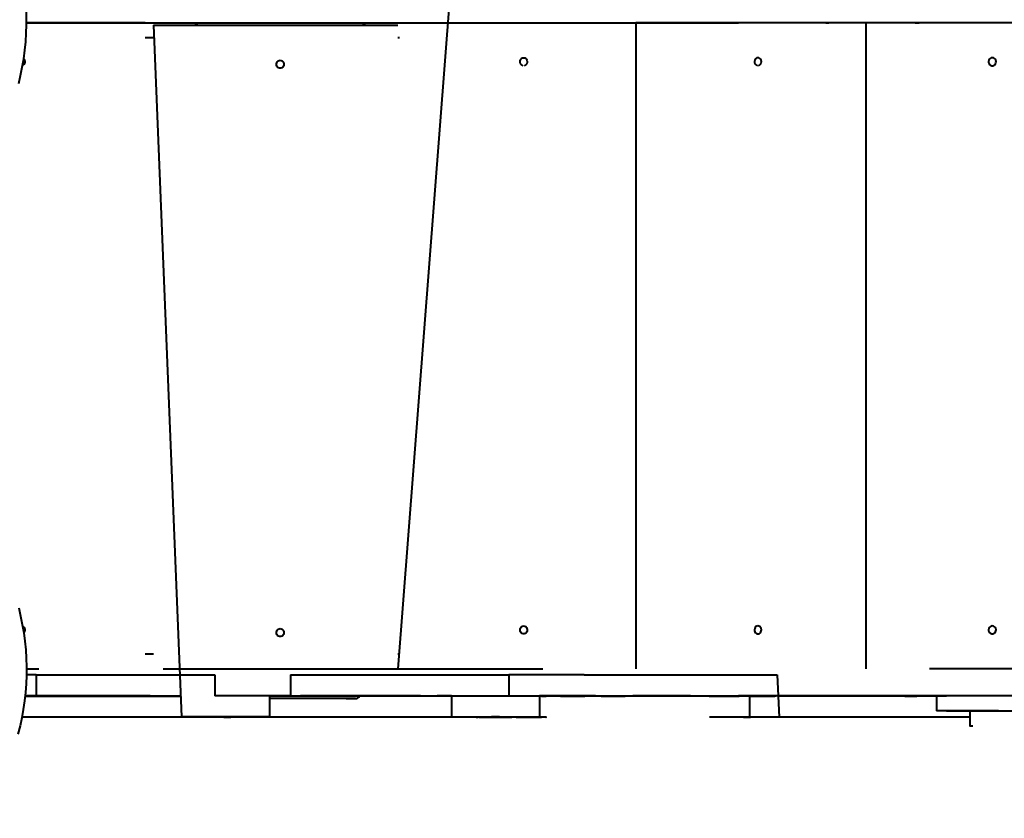
# Model space of a CAD drawing. Units: millimetres. Extents: x -2184 to 28832, y 1 to 31363.
# Drawn here: x 9502 to 10486, y 7810 to 8608 of the extents above; entities that cross this region are included whole.
import ezdxf

# ---------------------------------------------------------------- set-up
doc = ezdxf.new("R2010")
doc.units = ezdxf.units.MM
doc.layers.add('DIKOM', color=7, linetype='Continuous')
doc.styles.add('style1', font='arialbd_0.ttf', dxfattribs={"width": 0.8})
doc.dimstyles.new('1-50', dxfattribs={"dimtxt": 1400, "dimasz": 400, "dimexe": 100, "dimexo": 0, "dimgap": 400, "dimtad": 1, "dimtxsty": 'style1', "dimcen": 200, "dimclrd": 7, "dimclre": 7, "dimclrt": 7, "dimadec": 1, "dimazin": 2, "dimtfac": 1, "dimtmove": 0, "dimatfit": 2, "dimfxl": 0, "dimlwd": 25, "dimlwe": 18, "dimarcsym": 0})

# ---------------------------------------------------------------- blocks, each defined once
blk = doc.blocks.new('*D0')
at = {"layer": 'Defpoints', "color": 0, "linetype": 'Continuous', "transparency": 16777216}
for p in [(21893.8, 17115.02), (-1.19, 16915.47), (21893.8, 2292.86)]:
    blk.add_point(p, dxfattribs=at)
at = {"layer": 'DIKOM', "color": 7, "linetype": 'Continuous', "lineweight": 18, "transparency": 16777216}
for p, q in [((21893.8, 17115.02), (21893.8, 2192.86)), ((-1.19, 16915.47), (-1.19, 2192.86))]:
    blk.add_line(p, q, dxfattribs=at)
at = {"layer": 'DIKOM', "color": 7, "linetype": 'Continuous', "lineweight": 25, "transparency": 16777216}
blk.add_line((398.81, 2292.86), (21493.8, 2292.86), dxfattribs=at)
at = {"layer": 'DIKOM', "color": 7, "linetype": 'Continuous', "transparency": 16777216}
for points in [[(398.81, 2359.53), (398.81, 2226.2), (-1.19, 2292.86)], [(21493.8, 2359.53), (21493.8, 2226.2), (21893.8, 2292.86)]]:
    blk.add_solid(points, dxfattribs=at)
at = {"layer": 'DIKOM', "color": 7, "linetype": 'Continuous', "lineweight": 40, "transparency": 16777216, "insert": (10899.48, 3407.67), "char_height": 1400, "attachment_point": 5, "style": 'style1'}
blk.add_mtext('22400', dxfattribs=at)
blk = doc.blocks.new('*D1')
at = {"layer": 'Defpoints', "color": 0, "transparency": 16777216}
for p in [(24130.09, 17742.03), (-2183.59, 17198.28), (24130.09, 101.37)]:
    blk.add_point(p, dxfattribs=at)
at = {"layer": 'DIKOM', "color": 7, "lineweight": 18, "transparency": 16777216}
for p, q in [((24130.09, 17742.03), (24130.09, 1.37)), ((-2183.59, 17198.28), (-2183.59, 1.37))]:
    blk.add_line(p, q, dxfattribs=at)
at = {"layer": 'DIKOM', "color": 7, "lineweight": 25, "transparency": 16777216}
blk.add_line((-1783.59, 101.37), (23730.09, 101.37), dxfattribs=at)
at = {"layer": 'DIKOM', "color": 7, "transparency": 16777216}
for points in [[(-1783.59, 168.03), (-1783.59, 34.7), (-2183.59, 101.37)], [(23730.09, 168.03), (23730.09, 34.7), (24130.09, 101.37)]]:
    blk.add_solid(points, dxfattribs=at)
at = {"layer": 'DIKOM', "color": 7, "lineweight": 200, "transparency": 16777216, "insert": (10937.45, 1216.17), "char_height": 1400, "attachment_point": 5, "style": 'style1'}
blk.add_mtext('26300', dxfattribs=at)
blk = doc.blocks.new('*D2')
at = {"layer": 'Defpoints', "color": 0, "linetype": 'Continuous', "transparency": 16777216}
for p in [(9595.79, 23662.68), (26516.16, 23662.68), (15254.77, 5268.49)]:
    blk.add_point(p, dxfattribs=at)
at = {"layer": 'DIKOM', "color": 7, "linetype": 'Continuous', "lineweight": 18, "transparency": 16777216}
for p, q in [((9595.79, 23662.68), (26616.16, 23662.68)), ((15254.77, 5268.49), (26616.16, 5268.49))]:
    blk.add_line(p, q, dxfattribs=at)
at = {"layer": 'DIKOM', "color": 7, "linetype": 'Continuous', "lineweight": 25, "transparency": 16777216}
blk.add_line((26516.16, 5668.49), (26516.16, 23262.68), dxfattribs=at)
at = {"layer": 'DIKOM', "color": 7, "linetype": 'Continuous', "transparency": 16777216}
for points in [[(26449.5, 23262.68), (26582.83, 23262.68), (26516.16, 23662.68)], [(26449.5, 5668.49), (26582.83, 5668.49), (26516.16, 5268.49)]]:
    blk.add_solid(points, dxfattribs=at)
at = {"layer": 'DIKOM', "color": 7, "linetype": 'Continuous', "lineweight": 40, "transparency": 16777216, "insert": (25400.88, 14578.48), "char_height": 1400, "attachment_point": 5, "rotation": 90, "style": 'style1'}
blk.add_mtext('18400', dxfattribs=at)
blk = doc.blocks.new('*D3')
at = {"layer": 'Defpoints', "color": 0, "transparency": 16777216}
for p in [(8568.59, 25429.81), (15330.66, 3177.13), (28731.59, 3177.13)]:
    blk.add_point(p, dxfattribs=at)
at = {"layer": 'DIKOM', "color": 7, "lineweight": 18, "transparency": 16777216}
for p, q in [((8568.59, 25429.81), (28831.59, 25429.81)), ((15330.66, 3177.13), (28831.59, 3177.13))]:
    blk.add_line(p, q, dxfattribs=at)
at = {"layer": 'DIKOM', "color": 7, "lineweight": 25, "transparency": 16777216}
blk.add_line((28731.59, 25029.81), (28731.59, 3577.13), dxfattribs=at)
at = {"layer": 'DIKOM', "color": 7, "transparency": 16777216}
for points in [[(28664.93, 25029.81), (28798.26, 25029.81), (28731.59, 25429.81)], [(28664.93, 3577.13), (28798.26, 3577.13), (28731.59, 3177.13)]]:
    blk.add_solid(points, dxfattribs=at)
at = {"layer": 'DIKOM', "color": 7, "lineweight": 200, "transparency": 16777216, "insert": (27616.79, 14609.08), "char_height": 1400, "attachment_point": 5, "rotation": 90, "style": 'style1'}
blk.add_mtext('22300', dxfattribs=at)

msp = doc.modelspace()

# ---------------------------------------------------------------- linework, layer by layer
at = {"layer": 'DIKOM', "color": 7, "linetype": 'Continuous', "lineweight": 40}
for p, q in [((9933.616, 8653.303), (9879.901, 7959.261)), ((9627.388, 8605.264), (9508.774, 8605.266)), ((9881.783, 8605.255), (9893.704, 8605.257)), ((9893.704, 8605.257), (10118.018, 8605.249)), ((10118.018, 8605.249), (10118.018, 7959.253)), ((10118.304, 8605.235), (10118.018, 8605.235)), ((10131.804, 8605.248), (10118.304, 8605.247)), ((10348.311, 8605.239), (10131.804, 8605.248)), ((10348.311, 7959.243), (10348.311, 8605.239)), ((10356.523, 8605.238), (10348.311, 8605.237)), ((10386.703, 8605.238), (10356.523, 8605.238)), ((10592.307, 8605.232), (10401.182, 8605.237)), ((9635.743, 8602.713), (9644.977, 8602.715)), ((9635.743, 8602.713), (9663.616, 7911.304)), ((9644.977, 8602.715), (9879.901, 8602.708)), ((9635.743, 8590.193), (9627.388, 8590.193)), ((9635.743, 8590.187), (9627.388, 8590.187)), ((9635.743, 7974.191), (9627.388, 7974.192)), ((9518.482, 7953.318), (9518.482, 7932.318)), ((9697.206, 7953.315), (9697.206, 7932.315)), ((9772.806, 7953.314), (9772.806, 7932.314)), ((9990.926, 7953.31), (9990.926, 7932.31)), ((10259.468, 7953.303), (10261.322, 7911.189)), ((9582.768, 7932.265), (9507.392, 7932.265)), ((9512.616, 7932.279), (9512.615, 7932.306)), ((9512.616, 7932.306), (9512.616, 7932.279)), ((9514.872, 7932.252), (9523.808, 7932.252)), ((9531.042, 7932.252), (9540.502, 7932.253)), ((9566.925, 7932.253), (9576.836, 7932.253)), ((9579.297, 7932.263), (9587.809, 7932.264)), ((9587.809, 7932.264), (9587.809, 7932.264)), ((9597.505, 7932.253), (9597.505, 7932.253)), ((9597.505, 7932.253), (9624.786, 7932.253)), ((9632.616, 7932.306), (9632.616, 7932.279)), ((9751.616, 7932.304), (9751.616, 7911.277)), ((9751.616, 7932.304), (9751.616, 7932.277)), ((9837.614, 7929.71), (9751.616, 7929.712)), ((9782.616, 7932.275), (9782.616, 7932.302)), ((9782.616, 7932.302), (9782.616, 7932.275)), ((9828.38, 7929.708), (9837.614, 7929.71)), ((9902.616, 7932.302), (9902.616, 7932.275)), ((9920.308, 7932.254), (9933.616, 7932.255)), ((9933.616, 7932.253), (9923.954, 7932.254)), ((9933.616, 7932.301), (9933.616, 7911.301)), ((10021.616, 7932.301), (10021.616, 7911.273)), ((10077.642, 7932.25), (10021.616, 7932.252)), ((10231.495, 7932.191), (10028.327, 7932.163)), ((10052.616, 7932.268), (10052.616, 7932.295)), ((10052.616, 7932.295), (10052.616, 7932.268)), ((10065.833, 7932.249), (10079.935, 7932.25)), ((10125.529, 7932.235), (10103.584, 7932.236)), ((10156.079, 7932.246), (10170.775, 7932.247)), ((10181.336, 7932.233), (10158.808, 7932.233)), ((10309.339, 7932.241), (10159.007, 7932.245)), ((10172.616, 7932.295), (10172.616, 7932.268)), ((10219.468, 7932.231), (10196.578, 7932.231)), ((10238.796, 7932.23), (10215.733, 7932.231)), ((10220.753, 7932.25), (10220.753, 7932.248)), ((10231.495, 7932.191), (10231.495, 7911.191)), ((10258.291, 7932.23), (10235.061, 7932.23)), ((10297.761, 7932.228), (10274.213, 7932.229)), ((10311.036, 7932.24), (10295.967, 7932.239)), ((10305.036, 7932.24), (10305.036, 7932.239)), ((10311.036, 7932.241), (10311.036, 7932.24)), ((10358.084, 7932.226), (10334.1, 7932.227)), ((10398.978, 7932.225), (10374.732, 7932.225)), ((10386.989, 7932.236), (10398.964, 7932.237)), ((10418.615, 7932.235), (10391.875, 7932.235)), ((10418.615, 7932.278), (10418.615, 7917.278)), ((10418.615, 7917.278), (10418.617, 7917.261)), ((10428.615, 7917.279), (10768.615, 7917.279)), ((10451.999, 7917.262), (10451.999, 7902.262)), ((9663.616, 7911.304), (9663.616, 7911.277)), ((9751.616, 7911.277), (9751.616, 7911.304)), ((9933.616, 7911.301), (9933.616, 7911.273)), ((9988.271, 7911.27), (9988.271, 7911.209)), ((10021.616, 7911.273), (10021.616, 7911.301))]:
    msp.add_line(p, q, dxfattribs=at)
at = {"layer": 'DIKOM', "color": 7, "linetype": 'Continuous', "lineweight": 40, "flags": 128}
for points in [[(9500.995, 8544.316), (9502.96, 8552.523), (9504.645, 8560.824), (9506.044, 8569.203), (9507.157, 8577.647), (9507.982, 8586.14), (9508.516, 8594.667), (9508.759, 8603.215), (9508.711, 8611.767), (9508.371, 8620.31), (9507.741, 8628.828), (9506.82, 8637.306), (9505.612, 8645.73), (9504.117, 8654.085), (9502.34, 8662.356), (9500.282, 8670.529)], [(9508.774, 8605.269), (9520.998, 8605.269), (9546.042, 8605.269), (9571.013, 8605.268), (9595.906, 8605.268), (9620.716, 8605.268), (9645.438, 8605.267), (9670.068, 8605.267), (9694.599, 8605.266), (9719.027, 8605.266), (9743.348, 8605.265), (9767.556, 8605.264), (9791.646, 8605.264), (9815.614, 8605.263), (9839.455, 8605.263), (9863.164, 8605.262), (9886.736, 8605.261), (9910.166, 8605.26), (9933.45, 8605.26), (9956.584, 8605.259), (9979.562, 8605.258), (10002.379, 8605.257), (10025.032, 8605.256), (10047.516, 8605.256), (10069.826, 8605.255), (10091.957, 8605.254), (10113.906, 8605.253), (10135.667, 8605.252), (10157.237, 8605.251), (10178.611, 8605.25), (10199.784, 8605.249), (10220.753, 8605.248)], [(9580.915, 8605.265), (9582.443, 8605.265), (9583.872, 8605.265), (9584.626, 8605.265)], [(9627.388, 8605.253), (9648.23, 8605.252), (9671.28, 8605.252)], [(9685.503, 8605.263), (9686.4, 8605.263), (9687.966, 8605.263), (9689.485, 8605.263)], [(9836.077, 8605.259), (9837.491, 8605.259), (9838.746, 8605.259), (9839.374, 8605.259)], [(9844.441, 8605.247), (9853.69, 8605.246), (9875.807, 8605.246), (9881.783, 8605.246)], [(9932.4, 8605.255), (9933.3, 8605.255), (9934.848, 8605.255), (9936.316, 8605.255)], [(10076.289, 8605.25), (10077.621, 8605.25), (10078.767, 8605.25), (10079.322, 8605.25)], [(10169.153, 8605.247), (10170.052, 8605.247), (10171.579, 8605.247), (10173.007, 8605.247)], [(10504.188, 8605.238), (10485.432, 8605.238), (10466.788, 8605.239), (10448.261, 8605.239), (10429.858, 8605.24), (10411.583, 8605.24), (10393.445, 8605.241), (10375.447, 8605.242), (10357.596, 8605.242), (10339.898, 8605.243), (10322.358, 8605.243), (10304.982, 8605.244), (10287.775, 8605.245), (10270.744, 8605.246), (10253.893, 8605.246), (10237.227, 8605.247), (10220.753, 8605.248)], [(10308.107, 8605.241), (10309.382, 8605.241), (10310.454, 8605.241), (10311.036, 8605.241)], [(10397.197, 8605.237), (10398.093, 8605.237), (10399.659, 8605.237), (10401.182, 8605.237)], [(9881.783, 8590.19), (9881.718, 8590.19), (9879.901, 8590.19)], [(9762.439, 8567.712), (9763.547, 8567.534), (9764.556, 8567.016), (9765.378, 8566.205), (9765.938, 8565.173), (9766.187, 8564.01), (9766.103, 8562.821), (9765.694, 8561.711), (9764.996, 8560.779), (9764.07, 8560.108), (9762.999, 8559.756), (9761.879, 8559.756), (9760.808, 8560.108), (9759.882, 8560.779), (9759.184, 8561.712), (9758.774, 8562.822), (9758.691, 8564.011), (9758.94, 8565.173), (9759.5, 8566.206), (9760.322, 8567.017), (9761.331, 8567.534), (9762.439, 8567.712)], [(10005.326, 8562.298), (10004.304, 8562.649), (10003.42, 8563.321), (10002.753, 8564.253), (10002.362, 8565.363), (10002.282, 8566.552), (10002.52, 8567.714), (10003.055, 8568.747), (10003.839, 8569.558), (10004.803, 8570.075), (10005.861, 8570.253), (10006.919, 8570.075), (10007.883, 8569.558), (10008.667, 8568.747), (10009.202, 8567.714), (10009.44, 8566.552), (10009.36, 8565.363), (10008.969, 8564.253), (10008.302, 8563.321), (10007.418, 8562.649), (10006.396, 8562.298)], [(10240.574, 8562.288), (10241.56, 8562.64), (10242.414, 8563.311), (10243.057, 8564.244), (10243.435, 8565.353), (10243.512, 8566.542), (10243.282, 8567.705), (10242.766, 8568.738), (10242.009, 8569.549), (10241.078, 8570.066), (10240.057, 8570.244), (10239.036, 8570.066), (10238.106, 8569.549), (10237.349, 8568.738), (10236.833, 8567.705), (10236.603, 8566.543), (10236.68, 8565.354), (10237.057, 8564.244), (10237.701, 8563.312), (10238.554, 8562.64), (10239.541, 8562.288)], [(10474.415, 8570.235), (10473.303, 8570.058), (10472.29, 8569.54), (10471.465, 8568.729), (10470.903, 8567.697), (10470.653, 8566.534), (10470.737, 8565.345), (10471.148, 8564.235), (10471.849, 8563.303), (10472.778, 8562.632), (10473.852, 8562.28), (10474.977, 8562.28), (10476.052, 8562.631), (10476.981, 8563.303), (10477.682, 8564.235), (10478.093, 8565.345), (10478.177, 8566.534), (10477.927, 8567.697), (10477.364, 8568.729), (10476.54, 8569.54), (10475.527, 8570.058), (10474.415, 8570.235)], [(9500.995, 8020.321), (9502.96, 8012.113), (9504.645, 8003.813), (9506.044, 7995.433), (9507.157, 7986.99), (9507.982, 7978.497), (9508.516, 7969.969), (9508.759, 7961.422), (9508.711, 7952.869), (9508.371, 7944.326), (9507.741, 7935.809), (9506.82, 7927.33), (9505.612, 7918.907), (9504.117, 7910.552), (9502.34, 7902.281), (9500.282, 7894.107)], [(9762.439, 7999.712), (9763.547, 7999.534), (9764.556, 7999.016), (9765.378, 7998.205), (9765.938, 7997.173), (9766.187, 7996.01), (9766.103, 7994.821), (9765.694, 7993.711), (9764.996, 7992.779), (9764.07, 7992.108), (9762.999, 7991.756), (9761.879, 7991.756), (9760.808, 7992.108), (9759.882, 7992.779), (9759.184, 7993.712), (9758.774, 7994.822), (9758.691, 7996.011), (9758.94, 7997.173), (9759.5, 7998.206), (9760.322, 7999.017), (9761.331, 7999.534), (9762.439, 7999.712)], [(10005.861, 8002.253), (10006.919, 8002.075), (10007.883, 8001.558), (10008.667, 8000.747), (10009.202, 7999.714), (10009.44, 7998.552), (10009.36, 7997.363), (10008.969, 7996.253), (10008.302, 7995.321), (10007.418, 7994.649), (10006.396, 7994.298), (10005.326, 7994.298), (10004.304, 7994.649), (10003.42, 7995.321), (10002.753, 7996.253), (10002.362, 7997.363), (10002.282, 7998.552), (10002.52, 7999.714), (10003.055, 8000.747), (10003.839, 8001.558), (10004.803, 8002.075), (10005.861, 8002.253)], [(10240.057, 8002.244), (10239.036, 8002.066), (10238.106, 8001.549), (10237.349, 8000.738), (10236.833, 7999.705), (10236.603, 7998.543), (10236.68, 7997.354), (10237.057, 7996.244), (10237.701, 7995.312), (10238.554, 7994.64), (10239.541, 7994.288), (10240.574, 7994.288), (10241.56, 7994.64), (10242.414, 7995.311), (10243.057, 7996.244), (10243.435, 7997.353), (10243.512, 7998.542), (10243.282, 7999.705), (10242.766, 8000.738), (10242.009, 8001.549), (10241.078, 8002.066), (10240.057, 8002.244)], [(10474.415, 8002.235), (10473.303, 8002.058), (10472.29, 8001.54), (10471.465, 8000.729), (10470.903, 7999.697), (10470.653, 7998.534), (10470.737, 7997.345), (10471.148, 7996.235), (10471.849, 7995.303), (10472.778, 7994.632), (10473.852, 7994.28), (10474.977, 7994.28), (10476.052, 7994.631), (10476.981, 7995.303), (10477.682, 7996.235), (10478.093, 7997.345), (10478.177, 7998.534), (10477.927, 7999.697), (10477.364, 8000.729), (10476.54, 8001.54), (10475.527, 8002.058), (10474.415, 8002.235)], [(9881.783, 7974.196), (9880.381, 7974.195), (9879.901, 7974.195)], [(9508.774, 7959.269), (9520.998, 7959.269)], [(9645.438, 7959.267), (9670.068, 7959.267), (9694.599, 7959.266), (9719.027, 7959.266), (9743.348, 7959.265), (9767.556, 7959.264), (9791.646, 7959.264), (9815.614, 7959.263), (9839.455, 7959.263), (9863.164, 7959.262), (9886.736, 7959.261), (9910.166, 7959.26), (9933.45, 7959.26), (9956.584, 7959.259), (9979.562, 7959.258), (10002.379, 7959.257), (10025.032, 7959.256)], [(10814.454, 7959.234), (10794.751, 7959.234), (10775.06, 7959.235), (10755.387, 7959.235), (10735.739, 7959.235), (10716.123, 7959.235), (10696.543, 7959.235), (10677.008, 7959.235), (10657.523, 7959.235), (10638.094, 7959.236), (10618.727, 7959.236), (10599.43, 7959.236), (10580.207, 7959.237), (10561.065, 7959.237), (10542.011, 7959.237), (10523.05, 7959.238), (10504.188, 7959.238), (10485.432, 7959.238), (10466.788, 7959.239), (10448.261, 7959.239), (10429.858, 7959.24), (10411.583, 7959.24)], [(9518.482, 7953.318), (9514.912, 7953.318), (9511.294, 7953.318), (9508.721, 7953.318)], [(9518.482, 7953.318), (9526.187, 7953.319), (9533.983, 7953.319), (9541.857, 7953.319), (9549.791, 7953.319), (9557.771, 7953.319), (9565.781, 7953.319), (9573.804, 7953.319), (9581.825, 7953.319), (9589.827, 7953.319), (9597.795, 7953.319), (9605.714, 7953.319), (9613.566, 7953.319), (9621.337, 7953.318), (9629.011, 7953.318), (9636.573, 7953.318), (9644.008, 7953.318), (9651.301, 7953.318), (9658.438, 7953.317), (9665.404, 7953.317), (9672.186, 7953.317), (9678.77, 7953.316), (9685.143, 7953.316), (9691.293, 7953.316), (9697.206, 7953.315)], [(9772.806, 7953.314), (9780.434, 7953.315), (9788.191, 7953.315), (9796.061, 7953.315), (9804.027, 7953.315), (9812.073, 7953.315), (9820.183, 7953.315), (9828.339, 7953.315), (9836.525, 7953.315), (9844.723, 7953.315), (9852.918, 7953.315), (9861.09, 7953.315), (9869.225, 7953.315), (9877.304, 7953.315), (9885.311, 7953.315), (9893.23, 7953.315), (9901.044, 7953.315), (9908.736, 7953.314), (9916.291, 7953.314), (9923.694, 7953.314), (9930.928, 7953.314), (9937.979, 7953.313), (9944.832, 7953.313), (9951.473, 7953.313), (9957.888, 7953.312), (9964.064, 7953.312), (9969.988, 7953.312), (9975.647, 7953.311), (9981.031, 7953.311), (9986.128, 7953.31), (9990.926, 7953.31)], [(10066.526, 7953.308), (10061.599, 7953.308), (10056.604, 7953.308), (10051.567, 7953.308), (10046.515, 7953.308), (10041.473, 7953.308), (10036.469, 7953.308), (10031.528, 7953.308), (10026.676, 7953.308), (10021.938, 7953.308), (10017.339, 7953.308), (10012.903, 7953.308), (10008.652, 7953.308), (10004.61, 7953.309), (10000.798, 7953.309), (9997.234, 7953.309), (9993.938, 7953.309), (9990.926, 7953.31)], [(10066.526, 7953.308), (10074.388, 7953.308), (10082.327, 7953.308), (10090.327, 7953.308), (10098.372, 7953.308), (10106.446, 7953.308), (10114.532, 7953.308), (10122.615, 7953.308), (10130.677, 7953.308), (10138.703, 7953.308), (10146.676, 7953.308), (10154.58, 7953.308), (10162.4, 7953.308), (10170.119, 7953.307), (10177.722, 7953.307), (10185.194, 7953.307), (10192.519, 7953.307), (10199.683, 7953.307), (10206.671, 7953.306), (10213.47, 7953.306), (10220.065, 7953.306), (10226.442, 7953.305), (10232.591, 7953.305), (10238.497, 7953.304), (10244.148, 7953.304), (10249.535, 7953.304), (10254.645, 7953.303), (10259.468, 7953.303)], [(9663.616, 7932.191), (9663.252, 7932.191), (9654.071, 7932.191), (9644.968, 7932.191), (9635.956, 7932.191), (9627.049, 7932.192), (9618.258, 7932.192), (9609.596, 7932.192), (9601.076, 7932.192), (9592.708, 7932.193), (9584.506, 7932.193), (9576.48, 7932.193), (9568.642, 7932.194), (9561.003, 7932.194), (9553.573, 7932.195), (9546.364, 7932.195), (9539.384, 7932.195), (9532.645, 7932.196), (9526.155, 7932.196), (9519.924, 7932.197), (9513.96, 7932.197), (9508.273, 7932.198), (9507.385, 7932.198)], [(9507.387, 7932.219), (9509.299, 7932.219), (9515.054, 7932.22), (9521.085, 7932.22), (9527.383, 7932.221), (9533.939, 7932.221), (9540.744, 7932.222), (9547.789, 7932.222), (9555.063, 7932.223), (9562.556, 7932.223), (9570.257, 7932.224), (9578.157, 7932.224), (9586.242, 7932.224), (9594.503, 7932.225), (9602.927, 7932.225), (9611.502, 7932.225), (9620.217, 7932.225), (9629.059, 7932.226), (9638.014, 7932.226), (9647.072, 7932.226), (9656.219, 7932.226), (9663.616, 7932.226)], [(9507.392, 7932.269), (9520.998, 7932.269), (9546.042, 7932.269), (9571.013, 7932.268), (9595.906, 7932.268), (9620.716, 7932.268), (9645.438, 7932.267), (9663.616, 7932.267)], [(9511.294, 7932.318), (9507.636, 7932.318), (9507.397, 7932.318)], [(9632.616, 7932.279), (9632.44, 7932.278), (9631.913, 7932.278), (9631.038, 7932.278), (9629.82, 7932.277), (9628.266, 7932.277), (9626.386, 7932.277), (9624.19, 7932.276), (9621.692, 7932.276), (9618.905, 7932.276), (9615.847, 7932.276), (9612.536, 7932.275), (9608.99, 7932.275), (9605.23, 7932.275), (9601.279, 7932.275), (9597.16, 7932.275), (9592.897, 7932.275), (9588.515, 7932.274), (9584.04, 7932.274), (9579.497, 7932.274), (9574.914, 7932.274), (9570.318, 7932.274), (9565.735, 7932.274), (9561.193, 7932.274), (9556.717, 7932.274), (9552.335, 7932.275), (9548.072, 7932.275), (9543.953, 7932.275), (9540.002, 7932.275), (9536.243, 7932.275), (9532.697, 7932.275), (9529.385, 7932.276), (9526.327, 7932.276), (9523.54, 7932.276), (9521.042, 7932.276), (9518.846, 7932.277), (9516.966, 7932.277), (9515.412, 7932.277), (9514.194, 7932.278), (9513.319, 7932.278), (9512.792, 7932.278), (9512.616, 7932.279)], [(9525.47, 7932.252), (9534.777, 7932.253)], [(9579.27, 7932.253), (9589.145, 7932.253)], [(9580.915, 7932.265), (9582.443, 7932.265), (9583.872, 7932.265), (9585.147, 7932.265), (9586.22, 7932.265), (9587.049, 7932.265), (9587.603, 7932.264), (9587.859, 7932.264), (9587.809, 7932.264)], [(9644.495, 7932.252), (9663.616, 7932.251)], [(9772.806, 7932.314), (9768.05, 7932.314), (9763.175, 7932.314), (9758.208, 7932.314), (9753.175, 7932.314), (9748.102, 7932.314), (9743.016, 7932.314), (9737.944, 7932.314), (9732.912, 7932.314), (9727.948, 7932.314), (9723.078, 7932.314), (9718.326, 7932.314), (9713.719, 7932.315), (9709.281, 7932.315), (9705.035, 7932.315), (9701.003, 7932.315), (9697.206, 7932.315)], [(9751.616, 7932.266), (9761.541, 7932.266), (9785.582, 7932.265), (9809.507, 7932.265), (9833.311, 7932.264), (9856.988, 7932.264), (9880.534, 7932.263), (9903.945, 7932.262), (9927.216, 7932.261), (9933.616, 7932.261)], [(9782.616, 7932.302), (9782.792, 7932.303), (9783.319, 7932.303), (9784.194, 7932.303), (9785.412, 7932.304), (9786.965, 7932.304), (9788.846, 7932.304), (9791.041, 7932.305), (9793.54, 7932.305), (9796.326, 7932.305), (9799.384, 7932.305), (9802.696, 7932.306), (9806.242, 7932.306), (9810.001, 7932.306), (9813.952, 7932.306), (9818.071, 7932.306), (9822.334, 7932.306), (9826.717, 7932.307), (9831.192, 7932.307), (9835.734, 7932.307), (9840.317, 7932.307)], [(9902.616, 7932.275), (9902.442, 7932.275), (9901.916, 7932.274), (9901.042, 7932.274), (9899.825, 7932.274), (9898.272, 7932.273), (9896.392, 7932.273), (9894.197, 7932.273), (9891.699, 7932.273), (9888.913, 7932.272), (9885.855, 7932.272), (9882.543, 7932.272), (9878.996, 7932.272), (9875.236, 7932.271), (9871.285, 7932.271), (9867.165, 7932.271), (9862.901, 7932.271), (9858.518, 7932.271), (9854.042, 7932.271), (9849.499, 7932.271), (9844.915, 7932.271), (9840.318, 7932.271), (9835.734, 7932.271), (9831.19, 7932.271), (9826.714, 7932.271), (9822.331, 7932.271), (9818.067, 7932.271), (9813.948, 7932.271), (9809.996, 7932.271), (9806.236, 7932.272), (9802.69, 7932.272), (9799.378, 7932.272), (9796.32, 7932.272), (9793.533, 7932.273), (9791.035, 7932.273), (9788.84, 7932.273), (9786.96, 7932.273), (9785.408, 7932.274), (9784.191, 7932.274), (9783.317, 7932.274), (9782.791, 7932.275), (9782.616, 7932.275)], [(9836.077, 7932.259), (9837.491, 7932.259), (9838.746, 7932.259), (9839.374, 7932.259)], [(9933.616, 7932.201), (9931.331, 7932.2), (9926.823, 7932.2), (9922.009, 7932.199), (9916.897, 7932.199), (9911.493, 7932.198), (9905.805, 7932.197), (9899.841, 7932.197), (9893.61, 7932.196), (9887.121, 7932.196), (9880.381, 7932.195), (9873.402, 7932.195), (9866.192, 7932.195), (9858.763, 7932.194), (9851.124, 7932.194), (9843.286, 7932.193), (9841.675, 7932.193)], [(9841.68, 7932.247), (9853.69, 7932.246)], [(9841.683, 7932.246), (9849.955, 7932.246), (9875.807, 7932.246)], [(9844.914, 7932.307), (9849.497, 7932.307), (9854.039, 7932.307), (9858.514, 7932.307), (9862.897, 7932.306), (9867.16, 7932.306), (9871.279, 7932.306), (9875.23, 7932.306), (9878.989, 7932.306), (9882.535, 7932.306), (9885.847, 7932.305), (9888.905, 7932.305), (9891.691, 7932.305), (9894.19, 7932.305), (9896.385, 7932.304), (9898.266, 7932.304), (9899.819, 7932.304), (9901.037, 7932.303), (9901.912, 7932.303), (9902.44, 7932.303), (9902.616, 7932.302)], [(9915.816, 7932.244), (9933.616, 7932.243)], [(9923.954, 7932.254), (9922.622, 7932.254), (9921.476, 7932.254), (9920.561, 7932.254), (9919.913, 7932.254), (9919.556, 7932.254), (9919.503, 7932.254), (9919.757, 7932.254), (9920.308, 7932.254)], [(9925.606, 7932.255), (9926.433, 7932.255), (9927.504, 7932.255), (9928.778, 7932.255), (9930.206, 7932.255), (9931.733, 7932.255), (9933.3, 7932.255), (9933.616, 7932.255)], [(9933.616, 7932.301), (9933.793, 7932.301), (9934.323, 7932.301), (9935.201, 7932.301), (9936.421, 7932.302), (9937.973, 7932.302), (9939.844, 7932.302), (9942.019, 7932.302), (9944.48, 7932.303), (9947.209, 7932.303), (9950.182, 7932.303), (9953.376, 7932.303), (9956.765, 7932.303), (9960.322, 7932.304), (9964.019, 7932.304), (9967.825, 7932.304), (9971.709, 7932.304), (9975.642, 7932.304), (9979.59, 7932.304), (9983.522, 7932.304), (9987.406, 7932.304), (9991.212, 7932.304), (9994.909, 7932.304), (9998.466, 7932.303), (10001.855, 7932.303), (10005.049, 7932.303), (10008.022, 7932.303), (10010.751, 7932.303), (10013.212, 7932.302), (10015.387, 7932.302), (10017.258, 7932.302), (10018.81, 7932.302), (10020.03, 7932.301), (10020.909, 7932.301), (10021.438, 7932.301), (10021.616, 7932.301)], [(10021.616, 7932.258), (10041.305, 7932.257), (10063.639, 7932.257), (10085.801, 7932.256), (10107.786, 7932.255), (10129.591, 7932.254), (10151.21, 7932.253), (10172.641, 7932.252), (10193.877, 7932.251), (10214.916, 7932.25), (10235.753, 7932.249)], [(10021.616, 7932.257), (10025.032, 7932.256), (10047.516, 7932.256), (10069.826, 7932.255), (10091.957, 7932.254), (10113.906, 7932.253), (10135.667, 7932.252), (10157.237, 7932.251), (10178.611, 7932.25), (10199.784, 7932.249), (10220.753, 7932.248)], [(10021.616, 7932.208), (10021.696, 7932.208)], [(10023.646, 7932.208), (10025.281, 7932.207), (10026.58, 7932.207), (10027.528, 7932.207), (10028.112, 7932.207), (10028.326, 7932.206), (10028.327, 7932.206)], [(10042.763, 7932.238), (10066.98, 7932.238)], [(10052.616, 7932.295), (10052.792, 7932.296), (10053.319, 7932.296), (10054.194, 7932.296), (10055.412, 7932.296), (10056.966, 7932.297), (10058.846, 7932.297), (10061.042, 7932.297), (10063.54, 7932.298), (10066.326, 7932.298), (10069.384, 7932.298), (10072.696, 7932.298), (10076.242, 7932.299), (10080.002, 7932.299), (10083.952, 7932.299), (10088.072, 7932.299), (10092.335, 7932.299), (10096.717, 7932.299), (10101.192, 7932.299), (10105.735, 7932.299), (10110.317, 7932.3)], [(10074.637, 7932.249), (10073.81, 7932.249), (10072.739, 7932.249), (10071.465, 7932.249), (10070.037, 7932.249), (10068.51, 7932.249), (10066.942, 7932.249), (10065.395, 7932.249), (10063.927, 7932.249)], [(10083.52, 7932.237), (10107.319, 7932.236)], [(10172.616, 7932.268), (10172.442, 7932.267), (10171.916, 7932.267), (10171.042, 7932.267), (10169.825, 7932.266), (10168.272, 7932.266), (10166.393, 7932.266), (10164.197, 7932.266), (10161.699, 7932.265), (10158.913, 7932.265), (10155.855, 7932.265), (10152.543, 7932.265), (10148.996, 7932.264), (10145.237, 7932.264), (10141.285, 7932.264), (10137.165, 7932.264), (10132.902, 7932.264), (10128.519, 7932.264), (10124.042, 7932.264), (10119.499, 7932.264), (10114.915, 7932.263)], [(10162.543, 7932.233), (10140.204, 7932.234), (10121.794, 7932.235)], [(10159.007, 7932.245), (10157.733, 7932.245), (10156.661, 7932.245), (10155.832, 7932.245), (10155.28, 7932.245), (10155.025, 7932.245), (10155.076, 7932.245), (10155.432, 7932.246), (10156.079, 7932.246)], [(10200.313, 7932.232), (10177.601, 7932.232)], [(10191.439, 7932.188), (10191.44, 7932.188), (10191.653, 7932.189), (10192.237, 7932.189), (10193.185, 7932.189), (10194.485, 7932.189), (10196.119, 7932.19), (10198.07, 7932.19), (10200.311, 7932.19), (10202.815, 7932.19), (10205.55, 7932.19), (10208.484, 7932.19), (10211.579, 7932.19), (10214.797, 7932.191), (10218.097, 7932.191), (10221.439, 7932.191)], [(10203.057, 7932.24), (10203.235, 7932.24), (10203.753, 7932.24), (10204.564, 7932.24), (10205.596, 7932.24), (10206.759, 7932.24), (10207.948, 7932.24), (10209.057, 7932.24), (10209.99, 7932.24), (10210.661, 7932.24), (10211.013, 7932.24), (10211.013, 7932.24), (10210.661, 7932.239), (10209.99, 7932.239), (10209.057, 7932.239), (10207.948, 7932.239), (10206.759, 7932.239), (10205.596, 7932.239), (10204.564, 7932.239), (10203.753, 7932.239), (10203.235, 7932.24), (10203.057, 7932.24)], [(10418.615, 7932.24), (10411.583, 7932.24), (10393.445, 7932.241), (10375.447, 7932.242), (10357.596, 7932.242), (10339.898, 7932.243), (10322.358, 7932.243), (10304.982, 7932.244), (10287.775, 7932.245), (10270.744, 7932.246), (10253.893, 7932.246), (10237.227, 7932.247), (10220.753, 7932.248)], [(10231.495, 7932.191), (10234.865, 7932.191), (10238.192, 7932.191), (10241.435, 7932.19), (10244.552, 7932.19), (10247.503, 7932.19), (10250.252, 7932.19), (10252.763, 7932.19), (10255.005, 7932.19), (10256.95, 7932.19)], [(10418.615, 7932.242), (10408.086, 7932.242), (10390.127, 7932.243), (10372.314, 7932.243), (10354.653, 7932.244), (10337.15, 7932.245), (10319.81, 7932.245), (10302.639, 7932.246), (10285.643, 7932.247), (10268.826, 7932.247), (10252.194, 7932.248), (10235.753, 7932.249)], [(10499.671, 7932.289), (10485.16, 7932.289), (10470.821, 7932.29), (10456.66, 7932.29), (10442.684, 7932.291), (10428.9, 7932.292), (10415.313, 7932.292), (10401.931, 7932.293), (10388.76, 7932.294), (10375.805, 7932.294), (10363.074, 7932.295), (10350.571, 7932.296), (10338.303, 7932.297), (10326.275, 7932.297), (10314.494, 7932.298), (10302.964, 7932.299), (10291.692, 7932.3), (10280.681, 7932.301), (10269.939, 7932.302), (10259.468, 7932.303)], [(10259.852, 7932.189), (10260.772, 7932.189), (10261.322, 7932.189)], [(10418.615, 7932.174), (10411.503, 7932.174), (10402.928, 7932.174), (10394.504, 7932.175), (10386.243, 7932.175), (10378.158, 7932.175), (10370.258, 7932.176), (10362.557, 7932.176), (10355.064, 7932.176), (10347.79, 7932.177), (10340.745, 7932.177), (10333.94, 7932.178), (10327.384, 7932.178), (10321.086, 7932.179), (10315.055, 7932.179), (10309.3, 7932.18), (10303.829, 7932.18), (10298.65, 7932.181), (10293.77, 7932.182), (10289.195, 7932.182), (10284.933, 7932.183), (10280.989, 7932.183), (10277.37, 7932.184), (10274.079, 7932.185), (10271.122, 7932.185), (10268.503, 7932.186), (10266.226, 7932.187), (10264.294, 7932.187), (10262.709, 7932.188), (10261.474, 7932.189), (10260.59, 7932.189), (10260.06, 7932.19), (10259.883, 7932.191)], [(10319.924, 7932.179), (10313.961, 7932.179), (10308.273, 7932.18), (10302.869, 7932.181), (10297.757, 7932.181), (10292.943, 7932.182), (10288.434, 7932.182), (10284.238, 7932.183), (10280.359, 7932.183), (10276.803, 7932.184), (10273.575, 7932.185), (10270.68, 7932.185)], [(10337.835, 7932.227), (10313.991, 7932.227), (10294.026, 7932.228)], [(10305.036, 7932.239), (10304.122, 7932.239), (10302.978, 7932.239), (10301.646, 7932.239), (10300.178, 7932.239), (10298.631, 7932.239), (10297.063, 7932.239), (10295.536, 7932.239), (10294.107, 7932.239)], [(10317.726, 7932.228), (10297.761, 7932.228)], [(10418.615, 7932.224), (10415.876, 7932.224), (10395.243, 7932.225)], [(10418.615, 7932.174), (10418.259, 7932.174)], [(10418.615, 7932.278), (10418.807, 7932.278), (10419.377, 7932.278), (10420.301, 7932.278), (10421.544, 7932.278), (10423.06, 7932.278), (10424.788, 7932.278), (10426.664, 7932.279), (10428.615, 7932.279)], [(10451.999, 7917.253), (10447.962, 7917.254), (10443.612, 7917.254), (10439.582, 7917.255), (10435.879, 7917.256), (10432.508, 7917.256), (10429.476, 7917.257), (10426.786, 7917.257), (10424.444, 7917.258), (10422.453, 7917.259), (10420.817, 7917.259), (10419.537, 7917.26), (10418.617, 7917.261)], [(10454.785, 7917.263), (10453.627, 7917.262), (10452.735, 7917.262), (10452.177, 7917.262), (10451.999, 7917.262)], [(10480.682, 7917.263), (10471.903, 7917.263), (10463.266, 7917.263), (10454.785, 7917.263)], [(10028.166, 7911.206), (10026.885, 7911.205), (10025.252, 7911.205), (10023.269, 7911.204), (10020.937, 7911.203), (10018.259, 7911.202), (10015.238, 7911.202), (10011.878, 7911.201), (10008.182, 7911.2), (10004.155, 7911.2), (9999.8, 7911.199), (9995.123, 7911.198), (9990.129, 7911.197), (9984.823, 7911.197), (9979.212, 7911.196), (9973.301, 7911.196), (9967.098, 7911.195), (9960.608, 7911.194), (9953.84, 7911.194), (9946.8, 7911.193), (9939.497, 7911.193), (9931.939, 7911.192), (9924.134, 7911.191), (9916.09, 7911.191), (9907.818, 7911.19), (9899.325, 7911.19), (9890.622, 7911.19), (9881.718, 7911.189), (9872.623, 7911.189), (9863.347, 7911.188), (9853.9, 7911.188), (9844.293, 7911.188), (9834.537, 7911.187), (9824.642, 7911.187), (9814.619, 7911.187), (9804.48, 7911.187), (9794.236, 7911.186), (9783.899, 7911.186), (9773.478, 7911.186), (9762.988, 7911.186), (9752.438, 7911.186), (9741.84, 7911.186), (9731.208, 7911.186), (9720.551, 7911.186), (9709.883, 7911.186), (9699.215, 7911.186), (9688.558, 7911.186), (9677.926, 7911.186), (9667.328, 7911.186), (9656.778, 7911.186), (9646.288, 7911.186), (9635.867, 7911.186), (9625.53, 7911.186), (9615.285, 7911.187), (9605.147, 7911.187), (9595.124, 7911.187), (9585.229, 7911.187), (9575.473, 7911.188), (9565.866, 7911.188), (9556.419, 7911.188), (9547.143, 7911.189), (9538.048, 7911.189), (9529.144, 7911.19), (9520.44, 7911.19), (9511.948, 7911.19), (9504.242, 7911.191)], [(9843.286, 7911.193), (9835.26, 7911.193), (9827.057, 7911.193), (9818.69, 7911.192), (9810.169, 7911.192), (9801.507, 7911.192), (9792.717, 7911.192), (9783.809, 7911.191), (9774.798, 7911.191), (9765.695, 7911.191), (9756.514, 7911.191), (9747.266, 7911.191), (9737.967, 7911.191), (9728.627, 7911.191), (9719.262, 7911.191), (9709.883, 7911.191), (9700.504, 7911.191), (9691.138, 7911.191), (9681.799, 7911.191), (9672.499, 7911.191), (9663.252, 7911.191)], [(9751.616, 7911.277), (9751.439, 7911.277), (9750.909, 7911.276), (9750.03, 7911.276), (9748.81, 7911.276), (9747.259, 7911.275), (9745.388, 7911.275), (9743.213, 7911.275), (9740.751, 7911.275), (9738.023, 7911.275), (9735.05, 7911.274), (9731.856, 7911.274), (9728.466, 7911.274), (9724.909, 7911.274), (9721.213, 7911.274), (9717.407, 7911.274), (9713.522, 7911.274), (9709.59, 7911.274), (9705.642, 7911.274), (9701.71, 7911.274), (9697.825, 7911.274), (9694.019, 7911.274), (9690.323, 7911.274), (9686.766, 7911.274), (9683.377, 7911.274), (9680.183, 7911.274), (9677.209, 7911.275), (9674.481, 7911.275), (9672.019, 7911.275), (9669.844, 7911.275), (9667.974, 7911.275), (9666.422, 7911.276), (9665.202, 7911.276), (9664.323, 7911.276), (9663.793, 7911.277), (9663.616, 7911.277)], [(9711.616, 7911.277), (9711.438, 7911.277), (9710.921, 7911.277), (9710.11, 7911.277), (9709.077, 7911.277), (9707.915, 7911.277), (9706.726, 7911.277), (9705.616, 7911.277), (9704.684, 7911.277), (9704.012, 7911.277), (9703.661, 7911.277), (9703.661, 7911.277), (9704.012, 7911.277), (9704.684, 7911.277), (9705.616, 7911.277), (9706.726, 7911.277), (9707.915, 7911.277), (9709.077, 7911.277), (9710.11, 7911.277), (9710.921, 7911.277), (9711.438, 7911.277), (9711.616, 7911.277)], [(9706.223, 7911.188), (9706.413, 7911.188), (9706.961, 7911.188), (9707.809, 7911.188), (9708.864, 7911.188), (9710.012, 7911.188), (9711.129, 7911.188), (9712.094, 7911.188), (9712.801, 7911.188), (9713.175, 7911.188), (9713.175, 7911.188), (9712.801, 7911.188), (9712.094, 7911.188), (9711.129, 7911.188), (9710.012, 7911.188), (9708.864, 7911.188), (9707.809, 7911.188), (9706.961, 7911.188), (9706.413, 7911.188), (9706.223, 7911.188)], [(9949.085, 7911.203), (9946.19, 7911.203), (9942.963, 7911.202), (9939.407, 7911.201), (9935.528, 7911.201), (9931.331, 7911.2)], [(9958.443, 7911.207), (9958.993, 7911.207), (9959.914, 7911.207)], [(9961.193, 7911.207), (9962.816, 7911.208), (9964.76, 7911.208), (9967.002, 7911.208), (9969.514, 7911.208), (9972.262, 7911.208), (9975.214, 7911.208), (9978.331, 7911.208), (9981.573, 7911.209), (9984.901, 7911.209), (9988.271, 7911.209)], [(9981.616, 7911.301), (9981.438, 7911.301), (9980.921, 7911.3), (9980.11, 7911.3), (9979.077, 7911.3), (9977.915, 7911.3), (9976.726, 7911.3), (9975.616, 7911.3), (9974.683, 7911.3), (9974.012, 7911.3), (9973.66, 7911.301), (9973.66, 7911.301), (9974.012, 7911.301), (9974.683, 7911.301), (9975.616, 7911.301), (9976.726, 7911.301), (9977.915, 7911.301), (9979.077, 7911.301), (9980.11, 7911.301), (9980.921, 7911.301), (9981.438, 7911.301), (9981.616, 7911.301)], [(9987.053, 7911.205), (9987.242, 7911.205), (9987.791, 7911.205), (9988.638, 7911.205), (9989.694, 7911.205), (9990.842, 7911.205), (9991.959, 7911.205), (9992.923, 7911.205), (9993.631, 7911.205), (9994.005, 7911.205), (9994.005, 7911.205), (9993.631, 7911.205), (9992.923, 7911.205), (9991.959, 7911.205), (9990.842, 7911.205), (9989.694, 7911.205), (9988.638, 7911.205), (9987.791, 7911.205), (9987.242, 7911.205), (9987.053, 7911.205)], [(9998.327, 7911.209), (10001.669, 7911.209), (10004.969, 7911.209), (10008.186, 7911.208), (10011.281, 7911.208), (10014.215, 7911.208), (10016.951, 7911.208), (10019.455, 7911.208), (10021.696, 7911.208), (10023.646, 7911.208)], [(10028.112, 7911.207), (10028.326, 7911.206), (10028.166, 7911.206)], [(10451.999, 7911.168), (10446.288, 7911.168), (10435.868, 7911.168), (10425.53, 7911.168), (10415.286, 7911.169), (10405.147, 7911.169), (10395.124, 7911.169), (10385.23, 7911.169), (10375.473, 7911.17), (10365.866, 7911.17), (10356.42, 7911.17), (10347.143, 7911.171), (10338.048, 7911.171), (10329.144, 7911.172), (10320.441, 7911.172), (10311.948, 7911.172), (10303.676, 7911.173), (10295.632, 7911.173), (10287.827, 7911.174), (10280.269, 7911.175), (10272.966, 7911.175), (10265.926, 7911.176), (10259.158, 7911.176), (10252.668, 7911.177), (10246.465, 7911.178), (10240.554, 7911.178), (10234.943, 7911.179), (10229.637, 7911.179), (10224.643, 7911.18), (10219.966, 7911.181), (10215.611, 7911.182), (10211.584, 7911.182), (10207.888, 7911.183), (10204.527, 7911.184), (10201.507, 7911.184), (10198.829, 7911.185), (10196.497, 7911.186), (10194.513, 7911.187), (10192.88, 7911.187), (10191.6, 7911.188)], [(10225.713, 7911.187), (10225.902, 7911.187), (10226.451, 7911.187), (10227.298, 7911.187), (10228.354, 7911.187), (10229.502, 7911.187), (10230.619, 7911.187), (10231.583, 7911.187), (10232.291, 7911.187), (10232.665, 7911.187), (10232.665, 7911.187), (10232.291, 7911.187), (10231.583, 7911.187), (10230.619, 7911.187), (10229.502, 7911.187), (10228.354, 7911.187), (10227.298, 7911.187), (10226.451, 7911.187), (10225.902, 7911.187), (10225.713, 7911.187)], [(10268.122, 7911.186), (10265.904, 7911.187), (10264.03, 7911.187), (10262.502, 7911.188), (10261.322, 7911.189)], [(10339.385, 7911.177), (10332.645, 7911.178), (10326.156, 7911.178), (10319.924, 7911.179)], [(10451.999, 7911.173), (10444.968, 7911.173), (10435.957, 7911.173), (10427.049, 7911.174), (10418.259, 7911.174), (10409.597, 7911.174), (10401.076, 7911.174), (10392.709, 7911.175), (10384.506, 7911.175), (10376.48, 7911.175), (10368.642, 7911.176), (10361.003, 7911.176), (10353.574, 7911.177), (10346.364, 7911.177)], [(10452.177, 7902.262), (10451.999, 7902.262), (10452.214, 7902.262), (10452.806, 7902.262), (10453.727, 7902.262), (10454.905, 7902.262)]]:
    msp.add_lwpolyline(points, dxfattribs=at)
at = {"layer": 'DIKOM', "color": 7, "linetype": 'Continuous', "lineweight": 40}
for centre, radius, start, end in [((9674.99, 8610.051), 7.338, 270.447745, 319.264125), ((9849.898, 8610.067), 7.358, 221.07191, 269.474707), ((9503.4, 8566.267), 4.014, 292.884517, 48.578629), ((9503.398, 7998.264), 4.015, 311.704321, 66.783453), ((9837.545, 7934.384), 4.675, 270.851255, 332.398713)]:
    msp.add_arc(centre, radius, start, end, dxfattribs=at)

# ---------------------------------------------------------------- dimensions: what is measured, and where the dimension line sits
at = {"layer": 'DIKOM', "color": 3, "lineweight": 200}
dim = msp.add_linear_dim(base=(28731.594, 3177.127), p1=(8568.59, 25429.808), p2=(15330.658, 3177.127), angle=90, text='22300', dimstyle='1-50', dxfattribs=at)
dim.commit()
dim.dimension.update_dxf_attribs({"geometry": '*D3', "text_midpoint": (28731.594, 14609.077), "dimtype": 160})
at = {"layer": 'DIKOM', "color": 7, "linetype": 'Continuous', "lineweight": 40}
dim = msp.add_linear_dim(base=(26516.164, 23662.681), p1=(15254.771, 5268.489), p2=(9595.79, 23662.681), angle=90, text='18400', dimstyle='1-50', dxfattribs=at)
dim.commit()
dim.dimension.update_dxf_attribs({"geometry": '*D2', "text_midpoint": (26516.164, 14578.483), "dimtype": 160})
at = {"layer": 'DIKOM', "color": 3, "lineweight": 200}
dim = msp.add_linear_dim(base=(24130.095, 101.367), p1=(-2183.589, 17198.284), p2=(24130.095, 17742.031), text='26300', dimstyle='1-50', dxfattribs=at)
dim.commit()
dim.dimension.update_dxf_attribs({"geometry": '*D1', "text_midpoint": (10937.455, 101.367), "dimtype": 160})
at = {"layer": 'DIKOM', "color": 7, "linetype": 'Continuous', "lineweight": 40}
dim = msp.add_linear_dim(base=(21893.805, 2292.864), p1=(-1.189, 16915.47), p2=(21893.805, 17115.021), text='22400', dimstyle='1-50', dxfattribs=at)
dim.commit()
dim.dimension.update_dxf_attribs({"geometry": '*D0', "text_midpoint": (10899.481, 2292.864), "dimtype": 160})

doc.saveas('drawing.dxf')
